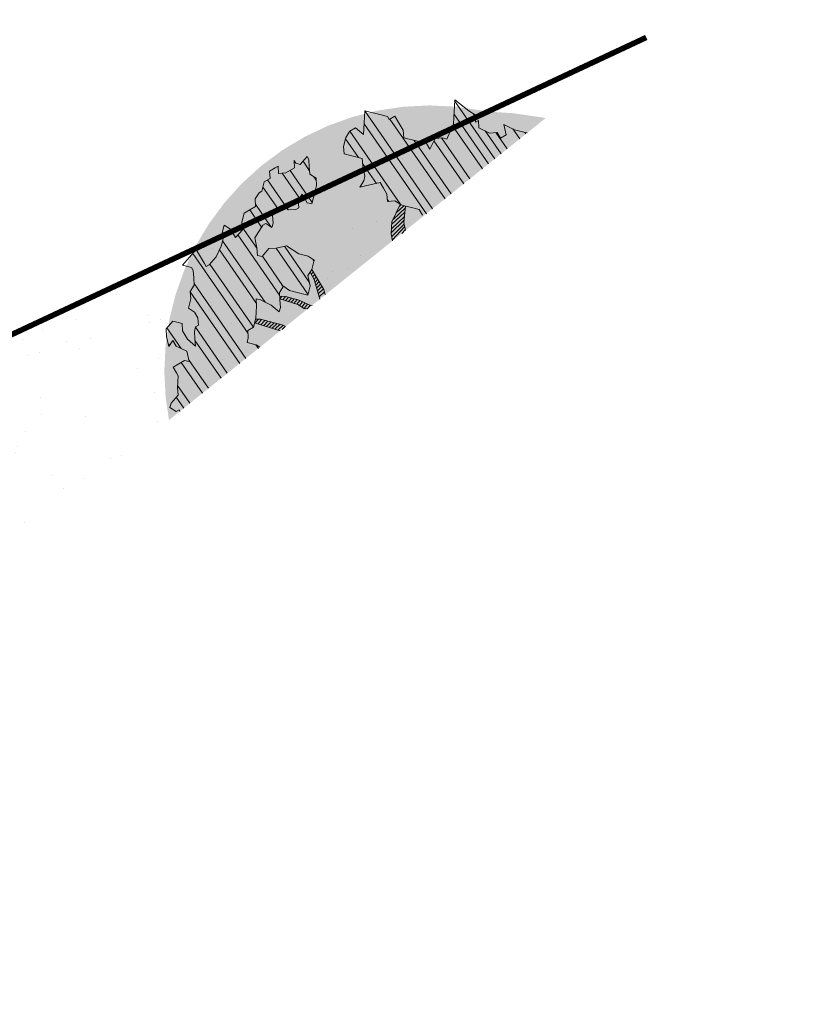
# Model space of a CAD drawing. Units: metres. Extents: x 1408968 to 1409331, y 5218507 to 5218778.
# Drawn here: x 1408998 to 1409005, y 5218702 to 5218711 of the extents above; entities that cross this region are included whole.
import ezdxf

# ---------------------------------------------------------------- set-up
doc = ezdxf.new("R2010")
doc.units = ezdxf.units.M
doc.header["$LTSCALE"] = 2
for name, color, linetype, lineweight in [('Compo-arbre', 3, 'Continuous', 9), ('Compo-hachures-herbe', 76, 'Continuous', 35), ('Compo-lots', 168, 'Continuous', 9)]:
    doc.layers.add(name, color=color, linetype=linetype, lineweight=lineweight)
doc.layers.add('Compo-arbre-ombre', color=7, linetype='Continuous', lineweight=9, transparency=0.8)
pattern_1 = [(224.6884901299329, (3531573.329883397, 13036683.41233943), (0.0167461858586218, -0.01692927687287604), [])]
pattern_2 = [(304.6884901299329, (1409001.576522291, 5218707.420866488), (0.1762202499706799, 0.1219683202988428), []), (304.6884901299329, (1409001.558438306, 5218707.321470255), (0.1762202499706799, 0.1219683202988428), [])]

msp = doc.modelspace()

# ---------------------------------------------------------------- hatches: boundary and pattern name
at = {"layer": 'Compo-arbre'}
h = msp.add_hatch(dxfattribs=at)
h.set_pattern_fill('ANSI32', color=92, scale=0.015, angle=-100.3115098700671, style=0)
h.set_pattern_definition(pattern_2)
h.paths.add_polyline_path([(1409001.567273806, 5218708.779132445), (1409002.488313212, 5218709.517024151), (1409002.458086553, 5218709.524790004), (1409002.376597604, 5218709.545723994), (1409002.280024557, 5218709.592285114), (1409002.299684692, 5218709.500096592), (1409002.248406871, 5218709.469676881), (1409002.218192264, 5218709.521031975), (1409002.151808455, 5218709.516292237), (1409002.055246014, 5218709.562856008), (1409002.05066039, 5218709.629415328), (1409002.025026316, 5218709.614208215), (1409002.020440691, 5218709.680767534), (1409001.964597101, 5218709.716918401), (1409001.837809871, 5218709.814831493), (1409001.825882865, 5218709.599986798), (1409001.76863068, 5218709.462174573), (1409001.727882388, 5218709.472639404), (1409001.661505113, 5218709.467900008), (1409001.614810965, 5218709.370923233), (1409001.58459271, 5218709.422272894), (1409001.503109955, 5218709.44321376), (1409001.380901815, 5218709.474567189), (1409001.37631619, 5218709.54112651), (1409001.330992455, 5218709.618156435), (1409001.300802199, 5218709.669456715), (1409001.249528961, 5218709.6390396), (1409001.234424924, 5218709.664717318), (1409001.152937078, 5218709.685655298), (1409001.030700939, 5218709.717058108), (1409001.024756527, 5218709.609613958), (1409001.018787763, 5218709.50222462), (1409000.947849214, 5218709.563989731), (1409000.896586158, 5218709.533578389), (1409000.860399138, 5218709.477538713), (1409000.839344155, 5218709.395771937), (1409000.843906872, 5218709.329264885), (1409000.925388184, 5218709.308326564), (1409001.00687603, 5218709.287388585), (1409001.011466745, 5218709.220832149), (1409001.031133498, 5218709.128647381), (1409001.020603461, 5218709.08776255), (1409000.984421533, 5218709.03172576), (1409001.076427791, 5218709.051669382), (1409001.168440584, 5218709.071613347), (1409001.198658839, 5218709.020263685), (1409001.228878537, 5218708.968911479), (1409001.233434719, 5218708.902404084), (1409001.299813438, 5218708.907140936), (1409001.355662119, 5218708.870992956), (1409001.396405321, 5218708.860525238), (1409001.437148522, 5218708.850057521), (1409001.518603279, 5218708.829166036), (1409001.548821534, 5218708.777816375)])
h = msp.add_hatch(dxfattribs=at)
h.set_pattern_fill('ANSI31', scale=0.03, angle=-100.3115098700671, style=0)
h.set_pattern_definition([(304.6884901299329, (1409001.576522291, 5218707.420866488), (0.11748016664712, 0.08131221353256186), [])])
h.paths.add_polyline_path([(1409002.147834284, 5218709.244249094), (1409002.488313211, 5218709.517024152), (1409002.458086553, 5218709.524790004), (1409002.376597605, 5218709.545723994), (1409002.280024557, 5218709.592285116), (1409002.299684691, 5218709.500096592), (1409002.248406871, 5218709.469676881), (1409002.218192263, 5218709.521031975), (1409002.151808455, 5218709.516292239), (1409002.055246015, 5218709.562856008), (1409002.05066039, 5218709.629415329), (1409002.025026316, 5218709.614208215), (1409002.020440691, 5218709.680767534), (1409001.964597106, 5218709.716918405), (1409001.83780987, 5218709.814831494), (1409001.83034272, 5218709.680323502)])
h = msp.add_hatch(dxfattribs=at)
h.set_pattern_fill('ANSI32', color=92, scale=0.015, angle=-100.3115098700671, style=0)
h.set_pattern_definition(pattern_2)
h.paths.add_polyline_path([(1408999.369008184, 5218707.01798959), (1409000.08760523, 5218707.593694382), (1409000.054802465, 5218707.614925926), (1408999.973354243, 5218707.635817752), (1408999.983862473, 5218707.676693583), (1408999.979296109, 5218707.743195203), (1409000.030548984, 5218707.773600771), (1409000.051606512, 5218707.855303733), (1409000.057553469, 5218707.96268407), (1409000.052957663, 5218708.029237618), (1409000.093692126, 5218708.018761583), (1409000.190259657, 5218707.972200699), (1409000.26121891, 5218707.910375342), (1409000.271737322, 5218707.951256945), (1409000.267170958, 5218708.017758567), (1409000.26257006, 5218708.084309227), (1409000.298751989, 5218708.140346018), (1409000.35456758, 5218708.104244533), (1409000.436053983, 5218708.083309098), (1409000.517531647, 5218708.062365345), (1409000.538564824, 5218708.14412312), (1409000.518894423, 5218708.236302459), (1409000.55506617, 5218708.292333475), (1409000.576104437, 5218708.374094137), (1409000.520280107, 5218708.410187302), (1409000.438802443, 5218708.431131056), (1409000.32712434, 5218708.503369316), (1409000.235123173, 5218708.483428579), (1409000.168754636, 5218708.4786975), (1409000.106948816, 5218708.40745937), (1409000.066210705, 5218708.417929973), (1409000.061644341, 5218708.484431595), (1409000.041967407, 5218708.576610592), (1409000.078116245, 5218708.632693877), (1409000.11426364, 5218708.688779707), (1409000.139922065, 5218708.703932007), (1409000.195746395, 5218708.667838841), (1409000.20626116, 5218708.708715012), (1409000.201698443, 5218708.775222065), (1409000.237847282, 5218708.83130535), (1409000.289115429, 5218708.861719578), (1409000.344964111, 5218708.825571598), (1409000.411341386, 5218708.830310994), (1409000.436965278, 5218708.845512333), (1409000.432379653, 5218708.912071655), (1409000.468557934, 5218708.968103012), (1409000.513862409, 5218708.891130788), (1409000.554607054, 5218708.880660526), (1409000.57567332, 5218708.962371805), (1409000.596723213, 5218709.044135694), (1409000.592132497, 5218709.110692129), (1409000.536308167, 5218709.146785295), (1409000.531717452, 5218709.21334173), (1409000.527156178, 5218709.279846236), (1409000.512045608, 5218709.305523613), (1409000.450229605, 5218709.234279709), (1409000.409514403, 5218709.244698045), (1409000.394405276, 5218709.270372875), (1409000.39897164, 5218709.203871255), (1409000.322074509, 5218709.158252801), (1409000.255692143, 5218709.153510517), (1409000.251134517, 5218709.220020456), (1409000.225500443, 5218709.204813343), (1409000.174209388, 5218709.174451385), (1409000.178800103, 5218709.107894951), (1409000.127542137, 5218709.077486495), (1409000.106502426, 5218708.99572838), (1409000.080840353, 5218708.980570648), (1409000.044691515, 5218708.924487364), (1409000.04928223, 5218708.857930929), (1408999.998024264, 5218708.827522474), (1408999.946731766, 5218708.797163061), (1408999.925698589, 5218708.715405286), (1408999.930259862, 5218708.648900779), (1408999.868488575, 5218708.577613608), (1408999.823177566, 5218708.654585491), (1408999.767328885, 5218708.690733472), (1408999.746290617, 5218708.60897281), (1408999.761376837, 5218708.583350247), (1408999.750862072, 5218708.542474076), (1408999.74034366, 5218708.501592473), (1408999.693657149, 5218708.404685284), (1408999.631884418, 5218708.333400658), (1408999.606255435, 5218708.318196431), (1408999.591141217, 5218708.343868376), (1408999.545835299, 5218708.420843146), (1408999.515606862, 5218708.472187034), (1408999.453839223, 5218708.400905295), (1408999.392038493, 5218708.32967005), (1408999.473526339, 5218708.308732071), (1408999.488635467, 5218708.283057241), (1408999.493206922, 5218708.216558506), (1408999.497773286, 5218708.150056885), (1408999.461636073, 5218708.093976827), (1408999.466202437, 5218708.027475207), (1408999.445179441, 5218707.945723205), (1408999.501003772, 5218707.909630039), (1408999.531228561, 5218707.858280718), (1408999.535800016, 5218707.791781984), (1408999.510171033, 5218707.776577757), (1408999.499661359, 5218707.735704471), (1408999.504234258, 5218707.669203191), (1408999.508805712, 5218707.602704457), (1408999.437870812, 5218707.664475), (1408999.392561246, 5218707.741444338), (1408999.387983257, 5218707.807942732), (1408999.306512127, 5218707.828886825), (1408999.244749578, 5218707.757607973), (1408999.249321033, 5218707.691109239), (1408999.26901324, 5218707.598938901), (1408999.305145363, 5218707.655016072), (1408999.335375243, 5218707.603669638), (1408999.431928945, 5218707.55709755), (1408999.451619709, 5218707.464929758), (1408999.410881599, 5218707.475400361), (1408999.308386031, 5218707.414594999), (1408999.338581378, 5218707.363297605), (1408999.353697039, 5218707.337623116), (1408999.347763912, 5218707.230253982), (1408999.352335366, 5218707.163755249), (1408999.290584443, 5218707.092479624), (1408999.280051861, 5218707.051658606), (1408999.335899099, 5218707.015513172), (1408999.361517901, 5218707.030711627)])
at = {"layer": 'Compo-arbre', "true_color": 0x946716}
h = msp.add_hatch(dxfattribs=at)
h.set_pattern_fill('ANSI31', color=44, scale=0.005, angle=-180.3115098700671, style=0)
h.set_pattern_definition(pattern_1)
h.paths.add_polyline_path([(1409001.279981246, 5218708.548967704), (1409001.395076278, 5218708.641176212), (1409001.379913054, 5218708.71225141), (1409001.396405321, 5218708.860525238), (1409001.355662119, 5218708.870992956), (1409001.348672504, 5218708.875516974), (1409001.272796225, 5218708.717985163), (1409001.266833995, 5218708.610596166)])
h = msp.add_hatch(dxfattribs=at)
h.set_pattern_fill('ANSI31', color=44, scale=0.005, angle=-180.3115098700671, style=0)
h.set_pattern_definition(pattern_1)
h.paths.add_polyline_path([(1409000.517497641, 5218707.938103148), (1409000.556276566, 5218707.969170924), (1409000.53720349, 5218707.970183464), (1409000.440616701, 5218708.016802045), (1409000.318428928, 5218708.048167018), (1409000.264776792, 5218708.052389477), (1409000.266481716, 5218708.027728258), (1409000.43009684, 5218707.975922991), (1409000.485950616, 5218707.939777894)])
h.paths.add_polyline_path([(1409000.626342005, 5218708.025303927), (1409000.675066457, 5218708.064339573), (1409000.660787132, 5218708.112709105), (1409000.555068658, 5218708.292337328), (1409000.539076985, 5218708.267565792), (1409000.574743106, 5218708.200154482)])
h.paths.add_polyline_path([(1409000.270632163, 5218707.740326606), (1409000.318038041, 5218707.778305875), (1409000.295985709, 5218707.792579215), (1409000.214532399, 5218707.813468154), (1409000.092316625, 5218707.844882509), (1409000.051035611, 5218707.845359042), (1409000.049049349, 5218707.845381971), (1409000.040697508, 5218707.812976927)])
at = {"layer": 'Compo-arbre-ombre', "linetype": 'Continuous'}
h = msp.add_hatch(color=7, dxfattribs=at)
h.dxf.hatch_style = 1
h.paths.add_polyline_path([(1408999.271163977, 5218706.939601597), (1409002.554634813, 5218709.570157773), (1409002.527619092, 5218709.582935259), (1409002.307198939, 5218709.661802851), (1409002.080109794, 5218709.71868572), (1409001.848538649, 5218709.753036055), (1409001.61471566, 5218709.764523041), (1409001.380892672, 5218709.753036055), (1409001.149321527, 5218709.71868572), (1409000.922232381, 5218709.661802851), (1409000.701812229, 5218709.582935259), (1409000.490183835, 5218709.482842484), (1409000.289385298, 5218709.362488472), (1409000.101350416, 5218709.223032298), (1408999.927890069, 5218709.065817004), (1408999.770674775, 5218708.892356657), (1408999.631218602, 5218708.704321777), (1408999.510864591, 5218708.503523239), (1408999.410771815, 5218708.291894846), (1408999.331904223, 5218708.071474692), (1408999.275021353, 5218707.844385548), (1408999.240671019, 5218707.612814401), (1408999.229184032, 5218707.378991413), (1408999.240671019, 5218707.145168425)])
h = msp.add_hatch(color=7, dxfattribs=at)
h.dxf.hatch_style = 1
h.paths.add_polyline_path([(1408999.297454191, 5218706.960664033), (1409002.655022042, 5218709.650583111), (1409002.63684273, 5218709.654749613), (1409002.35780503, 5218709.695078905), (1409002.07641002, 5218709.712552803), (1409001.795367685, 5218709.707003026), (1409001.517384618, 5218709.678483022), (1409001.245137947, 5218709.627267453), (1409000.981249557, 5218709.553849554), (1409000.728260837, 5218709.458936376), (1409000.488608206, 5218709.343441989), (1409000.264599651, 5218709.208478666), (1409000.058392496, 5218709.055346177), (1408999.87197263, 5218708.885519271), (1408999.707135376, 5218708.700633475), (1408999.565468209, 5218708.502469339), (1408999.44833546, 5218708.292935294), (1408999.356865182, 5218708.074049266), (1408999.291938283, 5218707.847919247), (1408999.254180045, 5218707.616722994), (1408999.243954101, 5218707.382687052), (1408999.261358932, 5218707.148065314)])
at = {"layer": 'Compo-hachures-herbe'}
h = msp.add_hatch(dxfattribs=at)
h.set_pattern_fill('AR-SAND', color=256, scale=0.016, angle=57.96126)
h.set_pattern_definition([(95.46126, (1408991.891390454, 5218696.011137976), (-0.6773736948528181, 0.3937068380847878), [0, -0.617728, 0, -0.69088, 0, -0.6604]), (65.46126000000001, (1408991.891390454, 5218696.011137976), (-0.5906822960128812, 1.218122533577896), [0, -0.333248, 0, -0.556768, 0, -0.21336]), (25.46126000000001, (1408991.626212086, 5218695.58740168), (0.6694356276638828, 1.074045477775994), [0, -0.2032, 0, -0.73152, 0, -0.95504]), (15.46126, (1408991.626212086, 5218695.58740168), (0.3457378153859345, 1.224833934690316), [0, -0.1016, 0, -0.479552, 0, -0.54864])])
h.paths.add_polyline_path([(1408992.724129399, 5218701.694437836), (1409003.558794069, 5218710.374641038), (1408991.891390454, 5218704.915554598)])

# ---------------------------------------------------------------- linework, layer by layer
at = {"layer": 'Compo-arbre', "color": 7, "linetype": 'Continuous'}
for p, q in [((1409001.837809871, 5218709.814831493, 10.1521781082171), (1409001.825882865, 5218709.599986798, 10.1521781082171)), ((1409001.964597101, 5218709.716918401, 10.1521781082171), (1409001.837809871, 5218709.814831493, 10.1521781082171)), ((1409001.030700939, 5218709.717058108, 10.1521781082171), (1409001.024756527, 5218709.609613958, 10.1521781082171)), ((1409001.152937078, 5218709.685655298, 10.1521781082171), (1409001.030700939, 5218709.717058108, 10.1521781082171)), ((1409001.234424924, 5218709.664717318, 10.1521781082171), (1409001.152937078, 5218709.685655298, 10.1521781082171)), ((1409001.249528961, 5218709.6390396, 10.1521781082171), (1409001.234424924, 5218709.664717318, 10.1521781082171)), ((1409001.300802199, 5218709.669456715, 10.1521781082171), (1409001.249528961, 5218709.6390396, 10.1521781082171)), ((1409001.330992455, 5218709.618156435, 10.1521781082171), (1409001.300802199, 5218709.669456715, 10.1521781082171)), ((1409002.020440691, 5218709.680767534, 10.1521781082171), (1409001.964597101, 5218709.716918401, 10.1521781082171)), ((1409002.025026316, 5218709.614208215, 10.1521781082171), (1409002.020440691, 5218709.680767534, 10.1521781082171)), ((1409000.947849214, 5218709.563989731, 10.1521781082171), (1409000.896586158, 5218709.533578389, 10.1521781082171)), ((1409001.018787763, 5218709.50222462, 10.1521781082171), (1409000.947849214, 5218709.563989731, 10.1521781082171)), ((1409001.024756527, 5218709.609613958, 10.1521781082171), (1409001.018787763, 5218709.50222462, 10.1521781082171)), ((1409001.37631619, 5218709.54112651, 10.1521781082171), (1409001.330992455, 5218709.618156435, 10.1521781082171)), ((1409001.825882865, 5218709.599986798, 10.1521781082171), (1409001.76863068, 5218709.462174573, 10.1521781082171)), ((1409002.05066039, 5218709.629415328, 10.1521781082171), (1409002.025026316, 5218709.614208215, 10.1521781082171)), ((1409002.055246014, 5218709.562856008, 10.1521781082171), (1409002.05066039, 5218709.629415328, 10.1521781082171)), ((1409002.151808455, 5218709.516292237, 10.1521781082171), (1409002.055246014, 5218709.562856008, 10.1521781082171)), ((1409002.376597604, 5218709.545723994, 10.1521781082171), (1409002.280024557, 5218709.592285114, 10.1521781082171)), ((1409002.280024557, 5218709.592285114, 10.1521781082171), (1409002.299684692, 5218709.500096592, 10.1521781082171)), ((1409000.860399138, 5218709.477538713, 10.1521781082171), (1409000.839344155, 5218709.395771937, 10.1521781082171)), ((1409000.896586158, 5218709.533578389, 10.1521781082171), (1409000.860399138, 5218709.477538713, 10.1521781082171)), ((1409001.380901815, 5218709.474567189, 10.1521781082171), (1409001.37631619, 5218709.54112651, 10.1521781082171)), ((1409001.503109955, 5218709.44321376, 10.1521781082171), (1409001.380901815, 5218709.474567189, 10.1521781082171)), ((1409001.661505113, 5218709.467900008, 10.1521781082171), (1409001.614810965, 5218709.370923233, 10.1521781082171)), ((1409001.727882388, 5218709.472639404, 10.1521781082171), (1409001.661505113, 5218709.467900008, 10.1521781082171)), ((1409001.76863068, 5218709.462174573, 10.1521781082171), (1409001.727882388, 5218709.472639404, 10.1521781082171)), ((1409002.218192264, 5218709.521031975, 10.1521781082171), (1409002.151808455, 5218709.516292237, 10.1521781082171)), ((1409002.248406871, 5218709.469676881, 10.1521781082171), (1409002.218192264, 5218709.521031975, 10.1521781082171)), ((1409002.299684692, 5218709.500096592, 10.1521781082171), (1409002.248406871, 5218709.469676881, 10.1521781082171)), ((1409002.458086553, 5218709.524790004, 10.1521781082171), (1409002.376597604, 5218709.545723994, 10.1521781082171)), ((1409002.488313212, 5218709.517024152, 10.1521781082171), (1409002.458086553, 5218709.524790004, 10.1521781082171)), ((1409000.839344155, 5218709.395771937, 10.1521781082171), (1409000.843906872, 5218709.329264885, 10.1521781082171)), ((1409001.58459271, 5218709.422272894, 10.1521781082171), (1409001.503109955, 5218709.44321376, 10.1521781082171)), ((1409001.614810965, 5218709.370923233, 10.1521781082171), (1409001.58459271, 5218709.422272894, 10.1521781082171)), ((1409000.512045608, 5218709.305523613, 10.1521781082171), (1409000.450229605, 5218709.234279709, 10.1521781082171)), ((1409000.527156178, 5218709.279846236, 10.1521781082171), (1409000.512045608, 5218709.305523613, 10.1521781082171)), ((1409000.843906872, 5218709.329264885, 10.1521781082171), (1409000.925388184, 5218709.308326564, 10.1521781082171)), ((1409000.925388184, 5218709.308326564, 10.1521781082171), (1409001.00687603, 5218709.287388585, 10.1521781082171)), ((1409001.00687603, 5218709.287388585, 10.1521781082171), (1409001.011466745, 5218709.220832149, 10.1521781082171)), ((1409000.225500443, 5218709.204813343, 10.1521781082171), (1409000.174209388, 5218709.174451385, 10.1521781082171)), ((1409000.251134517, 5218709.220020456, 10.1521781082171), (1409000.225500443, 5218709.204813343, 10.1521781082171)), ((1409000.255692143, 5218709.153510517, 10.1521781082171), (1409000.251134517, 5218709.220020456, 10.1521781082171)), ((1409000.39897164, 5218709.203871255, 10.1521781082171), (1409000.322074509, 5218709.158252801, 10.1521781082171)), ((1409000.409514403, 5218709.244698045, 10.1521781082171), (1409000.394405276, 5218709.270372875, 10.1521781082171)), ((1409000.394405276, 5218709.270372875, 10.1521781082171), (1409000.39897164, 5218709.203871255, 10.1521781082171)), ((1409000.450229605, 5218709.234279709, 10.1521781082171), (1409000.409514403, 5218709.244698045, 10.1521781082171)), ((1409000.531717452, 5218709.21334173, 10.1521781082171), (1409000.527156178, 5218709.279846236, 10.1521781082171)), ((1409000.536308167, 5218709.146785295, 10.1521781082171), (1409000.531717452, 5218709.21334173, 10.1521781082171)), ((1409001.011466745, 5218709.220832149, 10.1521781082171), (1409001.031133498, 5218709.128647381, 10.1521781082171)), ((1409000.178800103, 5218709.107894951, 10.1521781082171), (1409000.127542137, 5218709.077486495, 10.1521781082171)), ((1409000.174209388, 5218709.174451385, 10.1521781082171), (1409000.178800103, 5218709.107894951, 10.1521781082171)), ((1409000.322074509, 5218709.158252801, 10.1521781082171), (1409000.255692143, 5218709.153510517, 10.1521781082171)), ((1409000.592132497, 5218709.110692129, 10.1521781082171), (1409000.536308167, 5218709.146785295, 10.1521781082171)), ((1409000.596723213, 5218709.044135694, 10.1521781082171), (1409000.592132497, 5218709.110692129, 10.1521781082171)), ((1409001.031133498, 5218709.128647381, 10.1521781082171), (1409001.020603461, 5218709.08776255, 10.1521781082171)), ((1409000.127542137, 5218709.077486495, 10.1521781082171), (1409000.106502426, 5218708.99572838, 10.1521781082171)), ((1409000.57567332, 5218708.962371805, 10.1521781082171), (1409000.596723213, 5218709.044135694, 10.1521781082171)), ((1409001.020603461, 5218709.08776255, 10.1521781082171), (1409000.984421533, 5218709.03172576, 10.1521781082171)), ((1409000.984421533, 5218709.03172576, 10.1521781082171), (1409001.076427791, 5218709.051669382, 10.1521781082171)), ((1409001.076427791, 5218709.051669382, 10.1521781082171), (1409001.168440584, 5218709.071613347, 10.1521781082171)), ((1409001.168440584, 5218709.071613347, 10.1521781082171), (1409001.198658839, 5218709.020263685, 10.1521781082171)), ((1409001.198658839, 5218709.020263685, 10.1521781082171), (1409001.228878537, 5218708.968911479, 10.1521781082171)), ((1409000.080840353, 5218708.980570648, 10.1521781082171), (1409000.044691515, 5218708.924487364, 10.1521781082171)), ((1409000.106502426, 5218708.99572838, 10.1521781082171), (1409000.080840353, 5218708.980570648, 10.1521781082171)), ((1409000.432379653, 5218708.912071655, 10.1521781082171), (1409000.468557934, 5218708.968103012, 10.1521781082171)), ((1409000.468557934, 5218708.968103012, 10.1521781082171), (1409000.513862409, 5218708.891130788, 10.1521781082171)), ((1409000.554607054, 5218708.880660526, 10.1521781082171), (1409000.57567332, 5218708.962371805, 10.1521781082171)), ((1409001.228878537, 5218708.968911479, 10.1521781082171), (1409001.233434719, 5218708.902404084, 10.1521781082171)), ((1409000.04928223, 5218708.857930929, 10.1521781082171), (1408999.998024264, 5218708.827522474, 10.1521781082171)), ((1409000.044691515, 5218708.924487364, 10.1521781082171), (1409000.04928223, 5218708.857930929, 10.1521781082171)), ((1409000.237847282, 5218708.83130535, 10.1521781082171), (1409000.289115429, 5218708.861719578, 10.1521781082171)), ((1409000.289115429, 5218708.861719578, 10.1521781082171), (1409000.344964111, 5218708.825571598, 10.1521781082171)), ((1409000.411341386, 5218708.830310994, 10.1521781082171), (1409000.436965278, 5218708.845512333, 10.1521781082171)), ((1409000.436965278, 5218708.845512333, 10.1521781082171), (1409000.432379653, 5218708.912071655, 10.1521781082171)), ((1409000.513862409, 5218708.891130788, 10.1521781082171), (1409000.554607054, 5218708.880660526, 10.1521781082171)), ((1409001.233434719, 5218708.902404084, 10.1521781082171), (1409001.299813438, 5218708.907140936, 10.1521781082171)), ((1409001.348672504, 5218708.875516974, 10.1521781082171), (1409001.272796225, 5218708.717985163, 10.1521781082171)), ((1409001.299813438, 5218708.907140936, 10.1521781082171), (1409001.355662119, 5218708.870992956, 10.1521781082171)), ((1409001.355662119, 5218708.870992956, 10.1521781082171), (1409001.396405321, 5218708.860525238, 10.1521781082171)), ((1409001.379913054, 5218708.71225141, 10.1521781082171), (1409001.396405321, 5218708.860525238, 10.1521781082171)), ((1409001.396405321, 5218708.860525238, 10.1521781082171), (1409001.437148522, 5218708.850057521, 10.1521781082171)), ((1409001.437148522, 5218708.850057521, 10.1521781082171), (1409001.518603279, 5218708.829166036, 10.1521781082171)), ((1408999.946731766, 5218708.797163061, 10.1521781082171), (1408999.925698589, 5218708.715405286, 10.1521781082171)), ((1408999.998024264, 5218708.827522474, 10.1521781082171), (1408999.946731766, 5218708.797163061, 10.1521781082171)), ((1409000.201698443, 5218708.775222065, 10.1521781082171), (1409000.237847282, 5218708.83130535, 10.1521781082171)), ((1409000.20626116, 5218708.708715012, 10.1521781082171), (1409000.201698443, 5218708.775222065, 10.1521781082171)), ((1409000.344964111, 5218708.825571598, 10.1521781082171), (1409000.411341386, 5218708.830310994, 10.1521781082171)), ((1409001.518603279, 5218708.829166036, 10.1521781082171), (1409001.548821534, 5218708.777816375, 10.1521781082171)), ((1408999.767328885, 5218708.690733472, 10.1521781082171), (1408999.746290617, 5218708.60897281, 10.1521781082171)), ((1408999.823177566, 5218708.654585491, 10.1521781082171), (1408999.767328885, 5218708.690733472, 10.1521781082171)), ((1408999.925698589, 5218708.715405286, 10.1521781082171), (1408999.930259862, 5218708.648900779, 10.1521781082171)), ((1409000.078116245, 5218708.632693877, 10.1521781082171), (1409000.11426364, 5218708.688779707, 10.1521781082171)), ((1409000.11426364, 5218708.688779707, 10.1521781082171), (1409000.139922065, 5218708.703932007, 10.1521781082171)), ((1409000.139922065, 5218708.703932007, 10.1521781082171), (1409000.195746395, 5218708.667838841, 10.1521781082171)), ((1409000.195746395, 5218708.667838841, 10.1521781082171), (1409000.20626116, 5218708.708715012, 10.1521781082171)), ((1409001.272796225, 5218708.717985163, 10.1521781082171), (1409001.266833995, 5218708.610596166, 10.1521781082171)), ((1409001.395076279, 5218708.641176212, 10.1521781082171), (1409001.379913054, 5218708.71225141, 10.1521781082171)), ((1408999.746290617, 5218708.60897281, 10.1521781082171), (1408999.761376837, 5218708.583350247, 10.1521781082171)), ((1408999.761376837, 5218708.583350247, 10.1521781082171), (1408999.750862072, 5218708.542474076, 10.1521781082171)), ((1408999.868488575, 5218708.577613608, 10.1521781082171), (1408999.823177566, 5218708.654585491, 10.1521781082171)), ((1408999.930259862, 5218708.648900779, 10.1521781082171), (1408999.868488575, 5218708.577613608, 10.1521781082171)), ((1409000.041967407, 5218708.576610592, 10.1521781082171), (1409000.078116245, 5218708.632693877, 10.1521781082171)), ((1409000.061644341, 5218708.484431595, 10.1521781082171), (1409000.041967407, 5218708.576610592, 10.1521781082171)), ((1409001.266833995, 5218708.610596166, 10.1521781082171), (1409001.279981246, 5218708.548967703, 10.1521781082171)), ((1408999.74034366, 5218708.501592473, 10.1521781082171), (1408999.693657149, 5218708.404685284, 10.1521781082171)), ((1408999.750862072, 5218708.542474076, 10.1521781082171), (1408999.74034366, 5218708.501592473, 10.1521781082171)), ((1409000.32712434, 5218708.503369316, 10.1521781082171), (1409000.235123173, 5218708.483428579, 10.1521781082171)), ((1409000.438802443, 5218708.431131056, 10.1521781082171), (1409000.32712434, 5218708.503369316, 10.1521781082171)), ((1408999.453839223, 5218708.400905295, 10.1521781082171), (1408999.392038493, 5218708.32967005, 10.1521781082171)), ((1408999.515606862, 5218708.472187034, 10.1521781082171), (1408999.453839223, 5218708.400905295, 10.1521781082171)), ((1408999.545835299, 5218708.420843146, 10.1521781082171), (1408999.515606862, 5218708.472187034, 10.1521781082171)), ((1408999.591141217, 5218708.343868376, 10.1521781082171), (1408999.545835299, 5218708.420843146, 10.1521781082171)), ((1408999.693657149, 5218708.404685284, 10.1521781082171), (1408999.631884418, 5218708.333400658, 10.1521781082171)), ((1409000.066210705, 5218708.417929973, 10.1521781082171), (1409000.061644341, 5218708.484431595, 10.1521781082171)), ((1409000.106948816, 5218708.40745937, 10.1521781082171), (1409000.066210705, 5218708.417929973, 10.1521781082171)), ((1409000.168754636, 5218708.4786975, 10.1521781082171), (1409000.106948816, 5218708.40745937, 10.1521781082171)), ((1409000.235123173, 5218708.483428579, 10.1521781082171), (1409000.168754636, 5218708.4786975, 10.1521781082171)), ((1409000.520280107, 5218708.410187302, 10.1521781082171), (1409000.438802443, 5218708.431131056, 10.1521781082171)), ((1409000.576104437, 5218708.374094137, 10.1521781082171), (1409000.520280107, 5218708.410187302, 10.1521781082171)), ((1408999.392038493, 5218708.32967005, 10.1521781082171), (1408999.473526339, 5218708.308732071, 10.1521781082171)), ((1408999.606255435, 5218708.318196431, 10.1521781082171), (1408999.591141217, 5218708.343868376, 10.1521781082171)), ((1408999.631884418, 5218708.333400658, 10.1521781082171), (1408999.606255435, 5218708.318196431, 10.1521781082171)), ((1409000.55506617, 5218708.292333475, 10.1521781082171), (1409000.576104437, 5218708.374094137, 10.1521781082171)), ((1408999.473526339, 5218708.308732071, 10.1521781082171), (1408999.488635467, 5218708.283057241, 10.1521781082171)), ((1408999.488635467, 5218708.283057241, 10.1521781082171), (1408999.493206922, 5218708.216558506, 10.1521781082171)), ((1409000.518894423, 5218708.236302459, 10.1521781082171), (1409000.55506617, 5218708.292333475, 10.1521781082171)), ((1409000.538564824, 5218708.14412312, 10.1521781082171), (1409000.518894423, 5218708.236302459, 10.1521781082171)), ((1409000.539066334, 5218708.267585924, 10.1521781082171), (1409000.574743105, 5218708.200154479, 10.1521781082171)), ((1409000.574743105, 5218708.200154479, 10.1521781082171), (1409000.539066334, 5218708.267585924, 10.1521781082171)), ((1409000.660787133, 5218708.112709104, 10.1521781082171), (1409000.555068658, 5218708.29233733, 10.1521781082171)), ((1408999.497773286, 5218708.150056885, 10.1521781082171), (1408999.461636073, 5218708.093976827, 10.1521781082171)), ((1408999.493206922, 5218708.216558506, 10.1521781082171), (1408999.497773286, 5218708.150056885, 10.1521781082171)), ((1409000.26257006, 5218708.084309227, 10.1521781082171), (1409000.298751989, 5218708.140346018, 10.1521781082171)), ((1409000.298751989, 5218708.140346018, 10.1521781082171), (1409000.35456758, 5218708.104244533, 10.1521781082171)), ((1409000.517531647, 5218708.062365345, 10.1521781082171), (1409000.538564824, 5218708.14412312, 10.1521781082171)), ((1409000.626342005, 5218708.025303926, 10.1521781082171), (1409000.574743105, 5218708.200154479, 10.1521781082171)), ((1408999.461636073, 5218708.093976827, 10.1521781082171), (1408999.466202437, 5218708.027475207, 10.1521781082171)), ((1409000.267170958, 5218708.017758567, 10.1521781082171), (1409000.26257006, 5218708.084309227, 10.1521781082171)), ((1409000.264771032, 5218708.052389932, 10.1521781082171), (1409000.318428924, 5218708.04816702, 10.1521781082171)), ((1409000.318428924, 5218708.04816702, 10.1521781082171), (1409000.440616699, 5218708.016802045, 10.1521781082171)), ((1409000.35456758, 5218708.104244533, 10.1521781082171), (1409000.436053983, 5218708.083309098, 10.1521781082171)), ((1409000.436053983, 5218708.083309098, 10.1521781082171), (1409000.517531647, 5218708.062365345, 10.1521781082171)), ((1409000.675066457, 5218708.064339573, 10.1521781082171), (1409000.660787133, 5218708.112709104, 10.1521781082171)), ((1408999.466202437, 5218708.027475207, 10.1521781082171), (1408999.445179441, 5218707.945723205, 10.1521781082171)), ((1409000.051606512, 5218707.855303733, 10.1521781082171), (1409000.057553469, 5218707.96268407, 10.1521781082171)), ((1409000.057553469, 5218707.96268407, 10.1521781082171), (1409000.052957663, 5218708.029237618, 10.1521781082171)), ((1409000.052957663, 5218708.029237618, 10.1521781082171), (1409000.093692126, 5218708.018761583, 10.1521781082171)), ((1409000.093692126, 5218708.018761583, 10.1521781082171), (1409000.190259657, 5218707.972200699, 10.1521781082171)), ((1409000.190259657, 5218707.972200699, 10.1521781082171), (1409000.26121891, 5218707.910375342, 10.1521781082171)), ((1409000.430096844, 5218707.975922988, 10.1521781082171), (1409000.266483398, 5218708.027727725, 10.1521781082171)), ((1409000.271737322, 5218707.951256945, 10.1521781082171), (1409000.267170958, 5218708.017758567, 10.1521781082171)), ((1409000.485950616, 5218707.939777894, 10.1521781082171), (1409000.430096844, 5218707.975922988, 10.1521781082171)), ((1409000.440616699, 5218708.016802045, 10.1521781082171), (1409000.537203491, 5218707.970183462, 10.1521781082171)), ((1409000.537203491, 5218707.970183462, 10.1521781082171), (1409000.556276565, 5218707.969170923, 10.1521781082171)), ((1408999.445179441, 5218707.945723205, 10.1521781082171), (1408999.501003772, 5218707.909630039, 10.1521781082171)), ((1408999.501003772, 5218707.909630039, 10.1521781082171), (1408999.531228561, 5218707.858280718, 10.1521781082171)), ((1409000.26121891, 5218707.910375342, 10.1521781082171), (1409000.271737322, 5218707.951256945, 10.1521781082171)), ((1409000.517497641, 5218707.938103147, 10.1521781082171), (1409000.485950616, 5218707.939777894, 10.1521781082171)), ((1408999.306512127, 5218707.828886825, 10.1521781082171), (1408999.244749578, 5218707.757607973, 10.1521781082171)), ((1408999.387983257, 5218707.807942732, 10.1521781082171), (1408999.306512127, 5218707.828886825, 10.1521781082171)), ((1408999.392561246, 5218707.741444338, 10.1521781082171), (1408999.387983257, 5218707.807942732, 10.1521781082171)), ((1408999.535800016, 5218707.791781984, 10.1521781082171), (1408999.510171033, 5218707.776577757, 10.1521781082171)), ((1408999.531228561, 5218707.858280718, 10.1521781082171), (1408999.535800016, 5218707.791781984, 10.1521781082171)), ((1409000.030548984, 5218707.773600771, 10.1521781082171), (1409000.051606512, 5218707.855303733, 10.1521781082171)), ((1409000.040679975, 5218707.812982466, 10.1521781082171), (1409000.270632163, 5218707.740326605, 10.1521781082171)), ((1409000.270632163, 5218707.740326605, 10.1521781082171), (1409000.040679975, 5218707.812982466, 10.1521781082171)), ((1409000.049049349, 5218707.845381971, 10.1521781082171), (1409000.092316624, 5218707.84488251, 10.1521781082171)), ((1409000.051035611, 5218707.845359042, 10.1521781082171), (1409000.092316624, 5218707.84488251, 10.1521781082171)), ((1409000.092316624, 5218707.84488251, 10.1521781082171), (1409000.214532399, 5218707.813468154, 10.1521781082171)), ((1409000.214532399, 5218707.813468154, 10.1521781082171), (1409000.295985712, 5218707.792579214, 10.1521781082171)), ((1409000.295985712, 5218707.792579214, 10.1521781082171), (1409000.318038041, 5218707.778305875, 10.1521781082171)), ((1408999.244749578, 5218707.757607973, 10.1521781082171), (1408999.249321033, 5218707.691109239, 10.1521781082171)), ((1408999.249321033, 5218707.691109239, 10.1521781082171), (1408999.26901324, 5218707.598938901, 10.1521781082171)), ((1408999.437870812, 5218707.664475, 10.1521781082171), (1408999.392561246, 5218707.741444338, 10.1521781082171)), ((1408999.510171033, 5218707.776577757, 10.1521781082171), (1408999.499661359, 5218707.735704471, 10.1521781082171)), ((1408999.499661359, 5218707.735704471, 10.1521781082171), (1408999.504234258, 5218707.669203191, 10.1521781082171)), ((1408999.979296109, 5218707.743195203, 10.1521781082171), (1409000.030548984, 5218707.773600771, 10.1521781082171)), ((1408999.983862473, 5218707.676693583, 10.1521781082171), (1408999.979296109, 5218707.743195203, 10.1521781082171)), ((1408999.26901324, 5218707.598938901, 10.1521781082171), (1408999.305145363, 5218707.655016072, 10.1521781082171)), ((1408999.305145363, 5218707.655016072, 10.1521781082171), (1408999.335375243, 5218707.603669638, 10.1521781082171)), ((1408999.335375243, 5218707.603669638, 10.1521781082171), (1408999.431928945, 5218707.55709755, 10.1521781082171)), ((1408999.508805712, 5218707.602704457, 10.1521781082171), (1408999.437870812, 5218707.664475, 10.1521781082171)), ((1408999.504234258, 5218707.669203191, 10.1521781082171), (1408999.508805712, 5218707.602704457, 10.1521781082171)), ((1408999.973354243, 5218707.635817752, 10.1521781082171), (1408999.983862473, 5218707.676693583, 10.1521781082171)), ((1409000.054802465, 5218707.614925926, 10.1521781082171), (1408999.973354243, 5218707.635817752, 10.1521781082171)), ((1409000.087605231, 5218707.593694382, 10.1521781082171), (1409000.054802465, 5218707.614925926, 10.1521781082171)), ((1408999.431928945, 5218707.55709755, 10.1521781082171), (1408999.451619709, 5218707.464929758, 10.1521781082171)), ((1408999.410881599, 5218707.475400361, 10.1521781082171), (1408999.308386031, 5218707.414594999, 10.1521781082171)), ((1408999.451619709, 5218707.464929758, 10.1521781082171), (1408999.410881599, 5218707.475400361, 10.1521781082171)), ((1408999.308386031, 5218707.414594999, 10.1521781082171), (1408999.338581378, 5218707.363297605, 10.1521781082171)), ((1408999.338581378, 5218707.363297605, 10.1521781082171), (1408999.353697039, 5218707.337623116, 10.1521781082171)), ((1408999.353697039, 5218707.337623116, 10.1521781082171), (1408999.347763912, 5218707.230253982, 10.1521781082171)), ((1408999.352335366, 5218707.163755249, 10.1521781082171), (1408999.290584443, 5218707.092479624, 10.1521781082171)), ((1408999.347763912, 5218707.230253982, 10.1521781082171), (1408999.352335366, 5218707.163755249, 10.1521781082171)), ((1408999.290584443, 5218707.092479624, 10.1521781082171), (1408999.280051861, 5218707.051658606, 10.1521781082171)), ((1408999.280051861, 5218707.051658606, 10.1521781082171), (1408999.335899099, 5218707.015513172, 10.1521781082171)), ((1408999.335899099, 5218707.015513172, 10.1521781082171), (1408999.361517901, 5218707.030711627, 10.1521781082171)), ((1408999.361517901, 5218707.030711627, 10.1521781082171), (1408999.369008184, 5218707.017989589, 10.1521781082171))]:
    msp.add_line(p, q, dxfattribs=at)
at = {"layer": 'Compo-lots', "const_width": 0.05, "flags": 128}
msp.add_lwpolyline([(1409018.74256074, 5218722.539131962), (1409019.716714188, 5218729.641961034), (1408985.652435706, 5218719.399224954), (1408991.891390454, 5218704.915554598), (1409003.558794071, 5218710.374641038)], dxfattribs=at)

doc.saveas('drawing.dxf')
